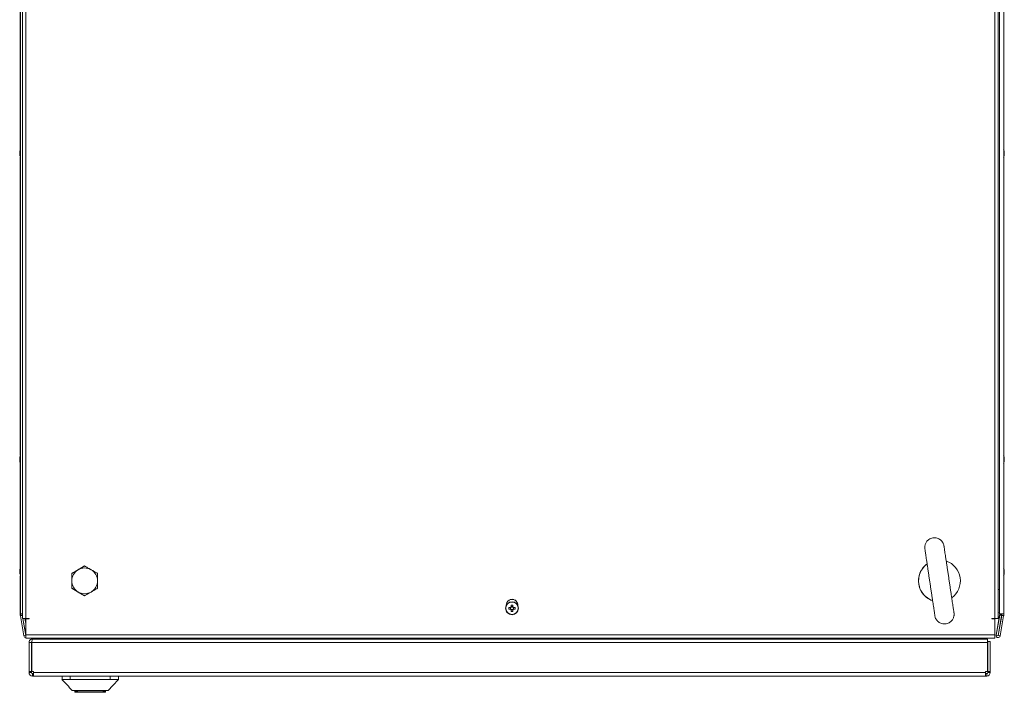
# Model space of a CAD drawing. Units: millimetres. Extents: x -3786 to 4614, y -3385 to 2555.
# Drawn here: x -3059 to -2447, y 540 to 957 of the extents above; entities that cross this region are included whole.
import ezdxf

# ---------------------------------------------------------------- set-up
doc = ezdxf.new("R2010")
doc.units = ezdxf.units.MM
doc.header["$LTSCALE"] = 5

msp = doc.modelspace()

# ---------------------------------------------------------------- linework, layer by layer
at = {"color": 7, "linetype": 'Continuous', "lineweight": 18}
for p, q in [((-3056.74, 1165.15), (-3056.74, 585.35)), ((-3054.69, 1165.15), (-3054.69, 585.35)), ((-2452.69, 585.35), (-2452.69, 1165.15)), ((-2450.64, 585.35), (-2450.64, 1165.15)), ((-3058.1, 588.35), (-3058.1, 1160.15)), ((-2449.78, 1160.15), (-2449.78, 588.35)), ((-2449.78, 588.35), (-2449.78, 1160.15)), ((-2447.28, 1160.15), (-2447.28, 588.35)), ((-3058.11, 1061.83), (-3058.11, 876.67)), ((-3058.5, 875.25), (-3058.5, 875.05)), ((-3058.5, 874.4), (-3058.5, 874.86)), ((-3058.49, 875.05), (-3058.49, 875.25)), ((-3058.49, 874.86), (-3058.49, 874.4)), ((-2446.89, 875.05), (-2446.89, 875.25)), ((-2446.89, 874.86), (-2446.89, 874.4)), ((-3058.5, 874.1), (-3058.5, 873.64)), ((-3058.5, 873.25), (-3058.5, 873.45)), ((-3058.49, 873.64), (-3058.49, 874.1)), ((-3058.49, 873.45), (-3058.49, 873.25)), ((-3058.11, 871.83), (-3058.11, 686.67)), ((-2446.89, 873.64), (-2446.89, 874.1)), ((-2446.89, 873.45), (-2446.89, 873.25)), ((-3058.5, 685.25), (-3058.5, 685.05)), ((-3058.49, 685.05), (-3058.49, 685.25)), ((-2446.89, 685.05), (-2446.89, 685.25)), ((-3058.5, 684.4), (-3058.5, 684.86)), ((-3058.5, 684.1), (-3058.5, 683.64)), ((-3058.5, 683.25), (-3058.5, 683.45)), ((-3058.49, 684.86), (-3058.49, 684.4)), ((-3058.49, 683.64), (-3058.49, 684.1)), ((-3058.49, 683.45), (-3058.49, 683.25)), ((-3058.11, 681.83), (-3058.11, 616.67)), ((-2446.89, 684.86), (-2446.89, 684.4)), ((-2446.89, 683.64), (-2446.89, 684.1)), ((-2446.89, 683.45), (-2446.89, 683.25)), ((-3022.19, 615.69), (-3018.19, 617.99)), ((-3018.19, 617.99), (-3018.19, 617.99)), ((-3058.5, 615.25), (-3058.5, 615.05)), ((-3058.5, 615.25), (-3058.5, 615.05)), ((-3058.5, 615.05), (-3058.5, 615.25)), ((-3058.5, 614.4), (-3058.5, 614.86)), ((-3058.5, 614.4), (-3058.5, 614.86)), ((-3058.5, 614.4), (-3058.5, 614.86)), ((-3058.5, 614.1), (-3058.5, 613.64)), ((-3058.5, 614.1), (-3058.5, 613.64)), ((-3058.5, 614.1), (-3058.5, 613.64)), ((-3058.5, 613.25), (-3058.5, 613.45)), ((-3058.5, 613.25), (-3058.5, 613.45)), ((-3058.5, 613.25), (-3058.5, 613.45)), ((-3058.49, 615.25), (-3058.49, 615.05)), ((-3058.49, 615.25), (-3058.49, 615.05)), ((-3058.49, 615.25), (-3058.49, 615.05)), ((-3058.49, 614.4), (-3058.49, 614.86)), ((-3058.49, 614.4), (-3058.49, 614.86)), ((-3058.49, 614.4), (-3058.49, 614.86)), ((-3058.49, 614.1), (-3058.49, 613.64)), ((-3058.49, 614.1), (-3058.49, 613.64)), ((-3058.49, 614.1), (-3058.49, 613.64)), ((-3058.49, 613.25), (-3058.49, 613.45)), ((-3058.49, 613.25), (-3058.49, 613.45)), ((-3058.49, 613.45), (-3058.49, 613.25)), ((-3058.11, 611.83), (-3058.11, 588.35)), ((-3026.19, 613.38), (-3022.19, 615.69)), ((-3026.19, 608.76), (-3026.19, 613.38)), ((-3026.19, 613.38), (-3026.19, 613.38)), ((-2446.89, 614.86), (-2446.91, 614.99)), ((-2446.89, 615.25), (-2446.89, 615.05)), ((-2446.89, 614.4), (-2446.89, 614.86)), ((-2446.89, 614.1), (-2446.89, 613.64)), ((-2446.89, 613.25), (-2446.89, 613.45)), ((-3026.19, 604.14), (-3026.19, 608.76)), ((-3022.19, 601.83), (-3026.19, 604.14)), ((-3026.19, 604.14), (-3026.19, 604.14)), ((-3018.19, 599.52), (-3022.19, 601.83)), ((-3018.19, 599.52), (-3018.19, 599.52)), ((-2753.2, 593.74), (-2753.2, 592.62)), ((-2752.69, 595.76), (-2752.69, 595.76)), ((-2752.17, 593.74), (-2752.17, 592.74)), ((-3058.11, 588.25), (-3058.11, 588.35)), ((-3058.11, 588.35), (-3058.11, 588.35)), ((-3058.11, 588.25), (-3058.11, 587.33)), ((-3058.11, 588.25), (-3058.11, 588.25)), ((-3058.1, 587.33), (-3058.11, 587.33)), ((-3056.74, 588.35), (-3058.1, 588.35)), ((-3058.1, 588.35), (-3058.1, 588.35)), ((-3058.1, 588.25), (-3058.1, 588.35)), ((-3058.1, 587.33), (-3058.1, 588.25)), ((-3056.9, 588.25), (-3058.1, 588.25)), ((-3058.1, 587.33), (-3056.9, 587.33)), ((-3058.07, 587.02), (-3056.91, 587.22)), ((-3056.91, 587.22), (-3056.89, 587.23)), ((-3056.9, 588.35), (-3056.9, 588.25)), ((-3056.9, 587.39), (-3056.9, 588.25)), ((-3056.9, 587.33), (-3056.9, 587.39)), ((-3056.74, 586.37), (-3056.89, 587.23)), ((-3056.83, 588.35), (-3056.83, 587.56)), ((-3056.83, 587.56), (-3056.82, 587.56)), ((-3056.82, 587.56), (-3056.82, 588.35)), ((-3056.81, 587.24), (-3056.74, 586.86)), ((-3056.81, 587.24), (-3056.79, 587.24)), ((-3056.74, 586.94), (-3056.79, 587.24)), ((-2753.67, 592.27), (-2753.67, 591.24)), ((-2752.17, 592.74), (-2753.2, 592.74)), ((-2753.2, 590.77), (-2752.17, 590.77)), ((-2752.69, 587.76), (-2752.69, 587.76)), ((-2752.17, 592.74), (-2752.17, 592.43)), ((-2752.17, 591.08), (-2752.17, 590.77)), ((-2752.17, 589.77), (-2752.17, 590.77)), ((-2750.7, 592.27), (-2751.82, 592.27)), ((-2751.82, 591.24), (-2750.7, 591.24)), ((-2751.7, 591.24), (-2751.7, 592.27)), ((-2451.98, 574.97), (-2449.78, 587.45)), ((-2449.77, 587.45), (-2451.97, 574.97)), ((-2448.59, 587.24), (-2450.79, 574.76)), ((-2450.7, 574.75), (-2448.5, 587.23)), ((-2448.49, 587.23), (-2450.69, 574.75)), ((-2449.79, 589.07), (-2449.79, 588.35)), ((-2449.79, 588.35), (-2449.79, 589.07)), ((-2449.78, 588.35), (-2449.79, 588.35)), ((-2449.79, 588.35), (-2449.79, 588.35)), ((-2447.28, 588.35), (-2449.78, 588.35)), ((-2449.78, 588.35), (-2449.78, 588.35)), ((-2449.78, 587.45), (-2449.77, 587.45)), ((-2449.77, 587.56), (-2449.77, 588.35)), ((-2449.77, 587.56), (-2449.76, 587.56)), ((-2449.77, 587.45), (-2448.59, 587.24)), ((-2449.76, 588.35), (-2449.76, 587.56)), ((-2449.76, 587.56), (-2448.56, 587.56)), ((-2448.56, 588.35), (-2448.56, 587.56)), ((-2448.49, 587.23), (-2448.5, 587.23)), ((-2448.49, 588.25), (-2448.49, 588.35)), ((-2448.49, 587.39), (-2448.49, 588.25)), ((-2448.48, 587.39), (-2448.49, 587.39)), ((-2448.49, 587.33), (-2448.49, 587.39)), ((-2448.48, 587.33), (-2448.49, 587.33)), ((-2448.47, 587.22), (-2448.49, 587.23)), ((-2448.48, 588.25), (-2448.48, 588.35)), ((-2448.48, 588.25), (-2448.48, 587.39)), ((-2447.28, 588.25), (-2448.48, 588.25)), ((-2448.48, 587.39), (-2448.48, 587.33)), ((-2447.28, 587.33), (-2448.48, 587.33)), ((-2447.31, 587.02), (-2448.47, 587.22)), ((-2447.28, 588.35), (-2447.28, 588.25)), ((-2447.28, 588.25), (-2447.28, 587.33)), ((-3058.09, 587.02), (-3055.89, 574.54)), ((-3058.07, 587.02), (-3058.09, 587.02)), ((-3055.87, 574.54), (-3058.07, 587.02)), ((-3054.69, 585.35), (-3056.74, 585.35)), ((-3054.69, 574.75), (-3056.56, 585.35)), ((-3056.47, 585.35), (-3054.69, 575.23)), ((-3054.69, 575.32), (-3056.46, 585.35)), ((-3054.69, 582.23), (-3055.24, 585.35)), ((-3052.69, 585.35), (-3054.69, 585.35)), ((-3054.69, 585.25), (-3054.69, 575.3)), ((-3052.69, 585.25), (-3054.69, 585.25)), ((-3052.7, 585.25), (-3052.7, 585.35)), ((-3052.69, 585.25), (-3052.69, 585.35)), ((-2454.69, 585.35), (-2452.69, 585.35)), ((-2454.69, 585.25), (-2454.69, 585.35)), ((-2454.69, 585.25), (-2452.69, 585.25)), ((-2450.64, 585.35), (-2452.69, 585.35)), ((-2452.69, 585.25), (-2452.69, 585.35)), ((-2452.69, 575.3), (-2452.69, 585.25)), ((-2447.31, 587.02), (-2449.51, 574.54)), ((-3054.69, 575.3), (-2452.69, 575.3)), ((-3054.69, 575.3), (-3054.69, 575.25)), ((-2452.69, 575.3), (-2452.69, 573.25)), ((-2451.97, 574.97), (-2451.98, 574.97)), ((-2450.79, 574.76), (-2451.97, 574.97)), ((-3055.89, 574.54), (-3055.87, 574.54)), ((-3054.69, 574.75), (-3055.87, 574.54)), ((-3054.69, 574.75), (-3054.69, 574.74)), ((-3054.69, 573.25), (-2452.69, 573.25)), ((-3052.7, 552.5), (-3052.7, 570.55)), ((-3052.69, 570.55), (-3052.7, 570.55)), ((-3051.19, 570.55), (-3052.69, 570.55)), ((-3052.69, 552.5), (-3052.69, 570.55)), ((-3051.19, 570.55), (-3051.19, 552.5)), ((-3050.96, 571.01), (-3051.03, 570.55)), ((-3051.03, 570.55), (-3051.03, 570.55)), ((-3051.03, 570.55), (-3051.03, 552.5)), ((-3051.03, 552.5), (-3051.03, 570.55)), ((-2457.37, 570.55), (-3051.01, 570.55)), ((-3051.01, 552.5), (-3051.01, 570.55)), ((-3051.01, 570.55), (-3051.01, 570.55)), ((-3051.01, 552.5), (-3051.01, 570.55)), ((-3050.7, 572.65), (-3050.7, 573.25)), ((-3050.69, 572.65), (-3050.59, 572.65)), ((-3050.59, 572.65), (-3050.59, 572.56)), ((-3050.59, 572.65), (-3050.59, 572.65)), ((-3050.52, 572.65), (-3050.59, 572.65)), ((-2457.37, 572.65), (-3050.52, 572.65)), ((-2482.19, 572.65), (-2482.19, 573.25)), ((-2458.39, 572.65), (-2458.39, 573.25)), ((-2457.37, 572.65), (-2457.37, 570.55)), ((-2457.37, 552.5), (-2457.37, 570.55)), ((-2457.2, 571.15), (-2457.2, 557.04)), ((-2457.2, 571.15), (-2457.2, 571.15)), ((-2457.2, 571.15), (-2457.2, 564.15)), ((-2457.2, 564.15), (-2457.2, 571.15)), ((-2457.2, 571.15), (-2457.2, 571.15)), ((-2457.2, 571.15), (-2457.2, 564.15)), ((-2457.2, 564.15), (-2457.2, 571.15)), ((-2457.2, 571.15), (-2457.19, 571.15)), ((-2457.2, 571.15), (-2457.2, 571.15)), ((-2457.2, 571.15), (-2457.2, 571.15)), ((-2457.19, 571.15), (-2457.19, 564.15)), ((-2457.19, 564.15), (-2457.19, 571.15)), ((-2457.19, 571.15), (-2457.19, 571.15)), ((-2457.19, 571.15), (-2457.19, 564.15)), ((-2457.19, 564.15), (-2457.19, 571.15)), ((-2457.19, 552.5), (-2457.19, 571.15)), ((-2457.19, 571.15), (-2457.19, 571.15)), ((-2457.19, 571.15), (-2455.69, 571.15)), ((-2457.19, 571.15), (-2457.19, 571.15)), ((-2457.19, 571.15), (-2457.19, 571.15)), ((-2455.69, 552.5), (-2455.69, 571.15)), ((-2450.75, 573.51), (-2450.74, 573.51)), ((-2450.69, 574.75), (-2450.7, 574.75)), ((-2450.69, 574.75), (-2449.51, 574.54)), ((-2457.2, 564.15), (-2457.2, 564.15)), ((-2457.2, 564.15), (-2457.2, 560.15)), ((-2457.2, 560.15), (-2457.2, 564.15)), ((-2457.2, 564.15), (-2457.2, 564.15)), ((-2457.2, 564.15), (-2457.2, 560.15)), ((-2457.2, 564.15), (-2457.2, 564.15)), ((-2457.2, 564.15), (-2457.2, 564.15)), ((-2457.2, 564.15), (-2457.2, 560.15)), ((-2457.2, 560.15), (-2457.2, 564.15)), ((-2457.2, 564.15), (-2457.2, 564.15)), ((-2457.2, 564.15), (-2457.2, 560.15)), ((-2457.2, 564.15), (-2457.2, 564.15)), ((-2457.2, 564.15), (-2457.2, 564.15)), ((-2457.2, 564.15), (-2457.2, 564.15)), ((-2457.19, 564.15), (-2457.19, 564.15)), ((-2457.19, 564.15), (-2457.19, 560.15)), ((-2457.19, 560.15), (-2457.19, 564.15)), ((-2457.19, 564.15), (-2457.19, 564.15)), ((-2457.19, 564.15), (-2457.19, 560.15)), ((-2457.19, 560.15), (-2457.19, 564.15)), ((-2457.19, 564.15), (-2457.19, 564.15)), ((-2457.19, 564.15), (-2457.19, 564.15)), ((-2457.19, 564.15), (-2457.19, 560.15)), ((-2457.19, 560.15), (-2457.19, 564.15)), ((-2457.19, 564.15), (-2457.19, 564.15)), ((-2457.19, 564.15), (-2457.19, 560.15)), ((-2457.19, 560.15), (-2457.19, 564.15)), ((-2457.19, 564.15), (-2457.19, 564.15)), ((-2457.19, 564.15), (-2457.19, 564.15)), ((-2457.19, 564.15), (-2457.19, 564.15)), ((-2457.19, 564.15), (-2457.19, 564.15)), ((-2457.19, 564.15), (-2457.19, 564.15)), ((-2457.2, 560.15), (-2457.2, 560.15)), ((-2457.2, 560.15), (-2457.2, 560.15)), ((-2457.19, 560.15), (-2457.19, 560.15)), ((-2457.19, 560.15), (-2457.19, 560.15)), ((-2457.19, 560.15), (-2457.19, 560.15)), ((-2457.19, 560.15), (-2457.19, 560.15)), ((-3052.7, 551.75), (-3052.7, 552.5)), ((-3052.7, 551.75), (-3052.69, 551.75)), ((-3052.69, 552.5), (-3052.69, 551.75)), ((-3051.19, 552.5), (-3052.69, 552.5)), ((-3051.19, 551.75), (-3052.69, 551.75)), ((-3051.19, 552.5), (-3051.19, 551.75)), ((-3051.03, 552.5), (-3051.03, 552.5)), ((-3051.01, 552.5), (-3051.03, 552.5)), ((-3051.01, 552.5), (-3049.84, 552.5)), ((-3051.01, 552.5), (-3051.01, 552.5)), ((-3050.59, 551.15), (-3050.59, 549.65)), ((-3050.59, 551.15), (-3049.84, 551.15)), ((-3049.85, 552.5), (-3049.85, 551.75)), ((-3049.85, 552.5), (-3049.85, 551.75)), ((-3049.85, 551.15), (-3049.85, 551.75)), ((-3049.85, 551.75), (-3049.85, 551.75)), ((-3049.85, 551.15), (-3049.85, 551.75)), ((-3049.84, 551.75), (-3049.84, 552.5)), ((-3049.84, 551.75), (-3049.84, 552.5)), ((-3049.84, 552.5), (-3049.84, 552.5)), ((-3049.84, 551.75), (-2458.54, 551.75)), ((-3049.84, 551.75), (-3049.84, 551.15)), ((-3049.84, 551.75), (-3049.84, 551.75)), ((-3049.84, 551.15), (-3049.84, 549.65)), ((-2458.54, 552.5), (-2457.37, 552.5)), ((-2458.54, 552.5), (-2458.54, 551.75)), ((-2458.54, 549.65), (-2458.54, 551.75)), ((-2458.54, 551.15), (-2457.79, 551.15)), ((-2457.79, 551.15), (-2457.79, 549.65)), ((-2457.2, 556.26), (-2457.2, 552.5)), ((-2457.2, 552.5), (-2457.2, 551.75)), ((-2457.19, 551.75), (-2457.2, 551.75)), ((-2457.19, 551.75), (-2457.19, 552.5)), ((-2457.19, 552.5), (-2455.69, 552.5)), ((-2457.19, 551.75), (-2455.69, 551.75)), ((-2455.69, 551.75), (-2455.69, 552.5)), ((-3050.6, 549.65), (-3050.59, 549.65)), ((-3050.59, 549.65), (-3049.84, 549.65)), ((-3049.84, 549.65), (-2458.54, 549.65)), ((-3032.2, 547.55), (-3032.2, 549.65)), ((-3032.2, 549.65), (-3032.2, 547.55)), ((-3032.2, 547.55), (-3032.2, 547.55)), ((-3027.2, 549.65), (-3027.2, 547.55)), ((-3002.2, 547.55), (-3027.2, 547.55)), ((-3002.2, 547.55), (-3002.2, 549.65)), ((-2997.2, 549.65), (-2997.2, 547.55)), ((-2458.54, 549.65), (-2457.79, 549.65)), ((-3024.25, 540.05), (-3024.25, 540.65)), ((-3024.25, 540.05), (-3024.25, 540.65)), ((-3024.25, 540.05), (-3023, 540.05)), ((-3024.25, 540.05), (-3024.25, 540.05)), ((-3023, 539.55), (-3023.75, 539.55)), ((-3023.75, 539.55), (-3023.75, 539.55)), ((-3023, 540.56), (-3022.43, 539.74)), ((-3023, 540.05), (-3023, 539.55)), ((-3022.03, 539.55), (-3023, 539.55)), ((-3007.36, 539.55), (-3022.03, 539.55)), ((-3006.4, 539.55), (-3007.36, 539.55)), ((-3006.96, 539.74), (-3006.39, 540.56)), ((-3006.4, 539.55), (-3006.4, 540.05)), ((-3006.4, 540.05), (-3005.15, 540.05)), ((-3005.65, 539.55), (-3006.4, 539.55)), ((-3005.15, 540.05), (-3005.15, 540.65))]:
    msp.add_line(p, q, dxfattribs=at)
at = {"color": 8, "linetype": 'Continuous', "lineweight": 18}
for p, q in [((-3058.11, 865.45), (-3058.11, 865.48)), ((-3058.1, 865.45), (-3058.1, 865.48)), ((-3058.11, 693.05), (-3058.11, 693.02)), ((-3058.1, 693.05), (-3058.1, 693.02)), ((-3058.11, 605.45), (-3058.11, 605.48)), ((-3058.11, 605.45), (-3058.11, 605.48)), ((-3058.11, 605.45), (-3058.11, 605.48)), ((-3058.1, 605.45), (-3058.1, 605.48)), ((-3058.1, 605.45), (-3058.1, 605.48)), ((-3058.1, 605.45), (-3058.1, 605.48)), ((-2449.78, 603.48), (-2450.64, 603.48)), ((-2753.87, 597.15), (-2751.51, 597.15)), ((-3056.74, 587.56), (-3056.82, 587.56)), ((-3056.74, 587.25), (-3056.79, 587.24)), ((-3052.69, 585.35), (-3052.69, 585.25)), ((-3051.03, 570.55), (-3051.01, 570.55)), ((-3050.69, 572.65), (-3050.69, 573.25)), ((-3037.69, 572.65), (-3037.69, 573.25)), ((-2495.19, 572.65), (-2495.19, 573.25)), ((-2474.39, 573.25), (-2474.39, 572.65)), ((-3049.84, 551.75), (-3049.85, 551.75)), ((-3023, 540.05), (-3023, 540.56)), ((-3023, 540.05), (-3022.65, 540.05)), ((-3022.43, 539.74), (-3006.96, 539.74)), ((-3006.74, 540.05), (-3006.4, 540.05)), ((-3006.4, 540.05), (-3006.4, 540.56))]:
    msp.add_line(p, q, dxfattribs=at)
at = {"color": 7, "linetype": 'Continuous', "lineweight": 18, "flags": 128}
for points in [[(-3058.11, 883.05), (-3058.11, 883.04), (-3058.11, 882.77), (-3058.11, 882.15), (-3058.11, 881.21), (-3058.11, 879.98), (-3058.11, 878.52), (-3058.11, 876.88), (-3058.11, 876.64)], [(-3058.11, 876.67), (-3058.11, 877.72), (-3058.11, 879.28), (-3058.11, 880.63), (-3058.11, 881.72), (-3058.11, 882.5), (-3058.11, 882.51)], [(-3058.1, 883.05), (-3058.1, 883.04), (-3058.1, 882.77), (-3058.1, 882.15), (-3058.1, 881.21), (-3058.1, 879.98), (-3058.1, 878.52), (-3058.1, 876.88), (-3058.1, 876.67)], [(-3058.1, 874.25), (-3058.1, 876.02), (-3058.1, 877.72), (-3058.1, 879.28), (-3058.1, 880.63), (-3058.1, 881.72), (-3058.1, 882.5), (-3058.1, 882.52)], [(-3058.46, 875.05), (-3058.47, 875), (-3058.49, 874.86)], [(-3058.25, 876.28), (-3058.26, 876.24), (-3058.26, 876.22)], [(-3058.5, 873.64), (-3058.48, 873.51), (-3058.47, 873.45)], [(-3058.11, 871.86), (-3058.11, 871.62), (-3058.11, 869.98), (-3058.11, 868.52), (-3058.11, 867.29), (-3058.11, 866.35), (-3058.11, 865.73), (-3058.11, 865.46), (-3058.11, 865.45)], [(-3058.11, 865.48), (-3058.11, 865.55), (-3058.11, 866), (-3058.11, 866.78), (-3058.11, 867.87), (-3058.11, 869.22), (-3058.11, 870.78), (-3058.11, 871.83)], [(-3058.1, 865.48), (-3058.1, 865.55), (-3058.1, 866), (-3058.1, 866.78), (-3058.1, 867.87), (-3058.1, 869.22), (-3058.1, 870.78), (-3058.1, 872.48), (-3058.1, 874.25)], [(-3058.1, 871.83), (-3058.1, 871.62), (-3058.1, 869.98), (-3058.1, 868.52), (-3058.1, 867.29), (-3058.1, 866.35), (-3058.1, 865.73), (-3058.1, 865.46), (-3058.1, 865.45)], [(-2446.92, 873.45), (-2446.91, 873.51), (-2446.89, 873.64)], [(-3058.11, 686.64), (-3058.11, 686.88), (-3058.11, 688.52), (-3058.11, 689.98), (-3058.11, 691.21), (-3058.11, 692.15), (-3058.11, 692.77), (-3058.11, 693.04), (-3058.11, 693.05)], [(-3058.11, 693.02), (-3058.11, 692.95), (-3058.11, 692.5), (-3058.11, 691.72), (-3058.11, 690.63), (-3058.11, 689.28), (-3058.11, 687.72), (-3058.11, 686.67)], [(-3058.1, 686.67), (-3058.1, 686.88), (-3058.1, 688.52), (-3058.1, 689.98), (-3058.1, 691.21), (-3058.1, 692.15), (-3058.1, 692.77), (-3058.1, 693.04), (-3058.1, 693.05)], [(-3058.1, 693.02), (-3058.1, 692.95), (-3058.1, 692.5), (-3058.1, 691.72), (-3058.1, 690.63), (-3058.1, 689.28), (-3058.1, 687.72), (-3058.1, 686.02), (-3058.1, 684.25)], [(-3058.46, 685.05), (-3058.47, 685), (-3058.49, 684.86)], [(-3058.25, 686.28), (-3058.26, 686.24), (-3058.26, 686.22)], [(-3058.5, 683.64), (-3058.48, 683.51), (-3058.47, 683.45)], [(-3058.11, 675.45), (-3058.11, 675.46), (-3058.11, 675.73), (-3058.11, 676.35), (-3058.11, 677.29), (-3058.11, 678.52), (-3058.11, 679.98), (-3058.11, 681.62), (-3058.11, 681.86)], [(-3058.1, 675.45), (-3058.1, 675.46), (-3058.1, 675.73), (-3058.1, 676.35), (-3058.1, 677.29), (-3058.1, 678.52), (-3058.1, 679.98), (-3058.1, 681.62), (-3058.1, 681.83)], [(-2446.92, 683.45), (-2446.91, 683.51), (-2446.89, 683.64)], [(-3058.11, 623.05), (-3058.11, 623.04), (-3058.11, 622.77), (-3058.11, 622.15), (-3058.11, 621.21), (-3058.11, 619.98), (-3058.11, 618.52), (-3058.11, 616.88), (-3058.11, 616.65)], [(-3058.11, 623.05), (-3058.11, 623.04), (-3058.11, 622.77), (-3058.11, 622.15), (-3058.11, 621.21), (-3058.11, 619.98), (-3058.11, 618.52), (-3058.11, 616.88), (-3058.11, 616.66)], [(-3058.11, 623.05), (-3058.11, 623.04), (-3058.11, 622.77), (-3058.11, 622.15), (-3058.11, 621.21), (-3058.11, 619.98), (-3058.11, 618.52), (-3058.11, 616.88), (-3058.11, 616.67)], [(-3058.11, 616.66), (-3058.11, 617.72), (-3058.11, 619.28), (-3058.11, 620.63), (-3058.11, 621.72), (-3058.11, 622.5), (-3058.11, 622.52)], [(-3058.11, 616.67), (-3058.11, 617.72), (-3058.11, 619.28), (-3058.11, 620.63), (-3058.11, 621.72), (-3058.11, 622.5), (-3058.11, 622.52)], [(-3058.11, 616.65), (-3058.11, 617.72), (-3058.11, 619.28), (-3058.11, 620.63), (-3058.11, 621.72), (-3058.11, 622.5), (-3058.11, 622.51)], [(-3058.1, 623.05), (-3058.1, 623.04), (-3058.1, 622.77), (-3058.1, 622.15), (-3058.1, 621.21), (-3058.1, 619.98), (-3058.1, 618.52), (-3058.1, 616.88), (-3058.1, 616.67)], [(-3058.1, 623.05), (-3058.1, 623.04), (-3058.1, 622.77), (-3058.1, 622.15), (-3058.1, 621.21), (-3058.1, 619.98), (-3058.1, 618.52), (-3058.1, 616.88), (-3058.1, 616.67)], [(-3058.1, 623.05), (-3058.1, 623.04), (-3058.1, 622.77), (-3058.1, 622.15), (-3058.1, 621.21), (-3058.1, 619.98), (-3058.1, 618.52), (-3058.1, 616.88), (-3058.1, 616.67)], [(-3058.1, 616.67), (-3058.1, 617.72), (-3058.1, 619.28), (-3058.1, 620.63), (-3058.1, 621.72), (-3058.1, 622.5), (-3058.1, 622.52)], [(-3058.1, 614.25), (-3058.1, 616.02), (-3058.1, 617.72), (-3058.1, 619.28), (-3058.1, 620.63), (-3058.1, 621.72), (-3058.1, 622.5), (-3058.1, 622.52)], [(-3058.1, 616.68), (-3058.1, 617.72), (-3058.1, 619.28), (-3058.1, 620.63), (-3058.1, 621.72), (-3058.1, 622.5), (-3058.1, 622.52)], [(-3058.5, 614.86), (-3058.48, 615), (-3058.47, 615.05)], [(-3058.5, 614.86), (-3058.48, 615), (-3058.47, 615.05)], [(-3058.5, 614.86), (-3058.48, 615), (-3058.47, 615.05)], [(-3058.5, 613.64), (-3058.48, 613.51), (-3058.47, 613.45)], [(-3058.5, 613.64), (-3058.48, 613.51), (-3058.47, 613.45)], [(-3058.5, 613.64), (-3058.48, 613.51), (-3058.47, 613.45)], [(-3058.49, 613.64), (-3058.47, 613.51), (-3058.46, 613.45)], [(-3058.49, 613.64), (-3058.47, 613.51), (-3058.46, 613.45)], [(-3058.49, 613.64), (-3058.47, 613.51), (-3058.46, 613.45)], [(-3058.11, 611.85), (-3058.11, 611.62), (-3058.11, 609.98), (-3058.11, 608.52), (-3058.11, 607.29), (-3058.11, 606.35), (-3058.11, 605.73), (-3058.11, 605.46), (-3058.11, 605.45)], [(-3058.11, 605.48), (-3058.11, 605.55), (-3058.11, 606), (-3058.11, 606.78), (-3058.11, 607.87), (-3058.11, 609.22), (-3058.11, 610.78), (-3058.11, 611.85)], [(-3058.11, 611.84), (-3058.11, 611.62), (-3058.11, 609.98), (-3058.11, 608.52), (-3058.11, 607.29), (-3058.11, 606.35), (-3058.11, 605.73), (-3058.11, 605.46), (-3058.11, 605.45)], [(-3058.11, 605.48), (-3058.11, 605.55), (-3058.11, 606), (-3058.11, 606.78), (-3058.11, 607.87), (-3058.11, 609.22), (-3058.11, 610.78), (-3058.11, 611.84)], [(-3058.11, 611.83), (-3058.11, 611.62), (-3058.11, 609.98), (-3058.11, 608.52), (-3058.11, 607.29), (-3058.11, 606.35), (-3058.11, 605.73), (-3058.11, 605.46), (-3058.11, 605.45)], [(-3058.11, 605.48), (-3058.11, 605.55), (-3058.11, 606), (-3058.11, 606.78), (-3058.11, 607.87), (-3058.11, 609.22), (-3058.11, 610.78), (-3058.11, 611.83)], [(-3058.1, 605.48), (-3058.1, 605.55), (-3058.1, 606), (-3058.1, 606.78), (-3058.1, 607.87), (-3058.1, 609.22), (-3058.1, 610.78), (-3058.1, 612.48), (-3058.1, 614.25)], [(-3058.1, 611.83), (-3058.1, 611.62), (-3058.1, 609.98), (-3058.1, 608.52), (-3058.1, 607.29), (-3058.1, 606.35), (-3058.1, 605.73), (-3058.1, 605.46), (-3058.1, 605.45)], [(-3058.1, 605.48), (-3058.1, 605.55), (-3058.1, 606), (-3058.1, 606.78), (-3058.1, 607.87), (-3058.1, 609.22), (-3058.1, 610.78), (-3058.1, 611.83)], [(-3058.1, 611.83), (-3058.1, 611.62), (-3058.1, 609.98), (-3058.1, 608.52), (-3058.1, 607.29), (-3058.1, 606.35), (-3058.1, 605.73), (-3058.1, 605.46), (-3058.1, 605.45)], [(-3058.1, 611.83), (-3058.1, 611.62), (-3058.1, 609.98), (-3058.1, 608.52), (-3058.1, 607.29), (-3058.1, 606.35), (-3058.1, 605.73), (-3058.1, 605.46), (-3058.1, 605.45)], [(-3058.1, 605.48), (-3058.1, 605.55), (-3058.1, 606), (-3058.1, 606.78), (-3058.1, 607.87), (-3058.1, 609.22), (-3058.1, 610.78), (-3058.1, 611.83)], [(-2752.17, 592.62), (-2752.17, 592.77), (-2752.17, 592.91), (-2752.17, 593.05), (-2752.17, 593.19), (-2752.17, 593.33), (-2752.17, 593.47), (-2752.17, 593.6), (-2752.17, 593.74)], [(-2753.56, 592.27), (-2753.7, 592.27), (-2753.84, 592.27), (-2753.98, 592.27), (-2754.12, 592.27), (-2754.26, 592.27), (-2754.4, 592.27), (-2754.54, 592.27), (-2754.67, 592.27)], [(-2754.67, 591.24), (-2754.54, 591.24), (-2754.4, 591.24), (-2754.26, 591.24), (-2754.12, 591.24), (-2753.98, 591.24), (-2753.84, 591.24), (-2753.7, 591.24), (-2753.56, 591.24)], [(-2753.2, 590.89), (-2753.2, 590.75), (-2753.2, 590.61), (-2753.2, 590.47), (-2753.2, 590.33), (-2753.2, 590.19), (-2753.2, 590.05), (-2753.2, 589.91), (-2753.2, 589.77)], [(-2752.17, 589.77), (-2752.17, 589.91), (-2752.17, 590.05), (-2752.17, 590.19), (-2752.17, 590.33), (-2752.17, 590.47), (-2752.17, 590.61), (-2752.17, 590.75), (-2752.17, 590.89)], [(-2449.79, 589.07), (-2449.88, 589.09), (-2450.64, 589.39)], [(-3054.69, 575.3), (-3054.69, 574.52), (-3054.69, 573.85), (-3054.69, 573.41), (-3054.69, 573.25), (-3054.69, 573.41), (-3054.69, 573.85), (-3054.69, 574.52), (-3054.69, 575.3)], [(-2477.23, 572.65), (-2477.15, 572.78), (-2476.77, 573.25)], [(-2477.23, 572.65), (-2477.15, 572.78), (-2476.77, 573.25)], [(-2477.23, 572.65), (-2477.14, 572.78), (-2476.76, 573.25)], [(-2477.23, 572.65), (-2477.14, 572.78), (-2476.76, 573.25)], [(-2477.22, 572.65), (-2477.14, 572.78), (-2476.76, 573.25)], [(-2477.22, 572.65), (-2477.14, 572.78), (-2476.76, 573.25)], [(-2477.22, 572.65), (-2477.13, 572.78), (-2476.76, 573.25)], [(-2477.22, 572.65), (-2477.13, 572.78), (-2476.76, 573.25)], [(-3049.84, 551.75), (-3049.84, 551.34), (-3049.84, 550.95), (-3049.84, 550.58), (-3049.84, 550.27), (-3049.84, 550), (-3049.84, 549.81), (-3049.84, 549.69), (-3049.84, 549.65)], [(-3003.52, 540.65), (-3000.74, 543.69), (-2997.2, 547.55)]]:
    msp.add_lwpolyline(points, dxfattribs=at)
at = {"color": 8, "linetype": 'Continuous', "lineweight": 18, "flags": 128}
for points in [[(-3058.11, 882.51), (-3058.11, 882.95), (-3058.11, 883.05)], [(-3058.1, 882.52), (-3058.1, 882.95), (-3058.1, 883.05)], [(-3058.11, 681.83), (-3058.11, 680.78), (-3058.11, 679.22), (-3058.11, 677.87), (-3058.11, 676.78), (-3058.11, 676), (-3058.11, 675.55), (-3058.11, 675.45)], [(-3058.1, 684.25), (-3058.1, 682.48), (-3058.1, 680.78), (-3058.1, 679.22), (-3058.1, 677.87), (-3058.1, 676.78), (-3058.1, 676), (-3058.1, 675.55), (-3058.1, 675.45)], [(-3058.11, 622.51), (-3058.11, 622.95), (-3058.11, 623.05)], [(-3058.11, 622.52), (-3058.11, 622.95), (-3058.11, 623.05)], [(-3058.11, 622.52), (-3058.11, 622.95), (-3058.11, 623.05)], [(-3058.1, 622.52), (-3058.1, 622.95), (-3058.1, 623.05)], [(-3058.1, 622.52), (-3058.1, 622.95), (-3058.1, 623.05)], [(-3058.1, 622.52), (-3058.1, 622.95), (-3058.1, 623.05)], [(-2449.78, 589.07), (-2449.87, 589.09), (-2450.64, 589.4)]]:
    msp.add_lwpolyline(points, dxfattribs=at)
at = {"color": 7, "linetype": 'Continuous', "lineweight": 18}
for radius in [4, 3.85]:
    msp.add_circle((-2752.69, 591.76), radius, dxfattribs=at)
for centre, radius, start, end in [((-3052.91, 874.43), 5.65, 160.86315, 171.69543), ((-3052.96, 874.44), 5.58, 167.70871, 171.72455), ((-3057.23, 874.57), 1.35, 138.27456, 159.12782), ((-3052.08, 874.25), 6.5, 158.12851, 167.72569), ((-3052.07, 874.25), 6.5, 158.47418, 167.72358), ((-3052.07, 874.99), 6.19, 175.56862, 184.43138), ((-2453.31, 874.25), 6.5, 12.27642, 22.21867), ((-2452.48, 874.43), 5.65, 8.30457, 19.13685), ((-2448.13, 876.09), 1, 348.98239, 11.01761), ((-2452.48, 874.05), 5.65, 8.30187, 19.13975), ((-3057.43, 874.8), 1.14, 200.06646, 208.55803), ((-3057.43, 873.7), 1.14, 151.43554, 159.94826), ((-3052.92, 874.07), 5.64, 188.29548, 192.27165), ((-3057.23, 873.62), 1.35, 138.27611, 159.12627), ((-3057.42, 874.79), 1.14, 200.04935, 207.84195), ((-3052.9, 874.45), 5.65, 188.30179, 199.13963), ((-3052.9, 874.07), 5.64, 188.29707, 199.14454), ((-3057.25, 872.41), 1, 168.97443, 191.02557), ((-2453.31, 874.25), 6.5, 337.78133, 347.72569), ((-2448.15, 874.88), 1.34, 318.26535, 339.13703), ((-2453.3, 873.51), 6.18, 355.56231, 4.43769), ((-2448.15, 873.93), 1.35, 318.26979, 339.13168), ((-2447.98, 873.7), 1.16, 20.11317, 29.25316), ((-2452.48, 874.07), 5.65, 347.73524, 351.70273), ((-3052.91, 684.43), 5.65, 160.86315, 171.69543), ((-3052.96, 684.44), 5.58, 167.70871, 171.72455), ((-3057.23, 684.57), 1.35, 138.27611, 159.12627), ((-3052.07, 684.99), 6.19, 175.56867, 184.43133), ((-2453.31, 684.25), 6.5, 12.27642, 22.21867), ((-2452.48, 684.43), 5.65, 8.30457, 19.13685), ((-2448.13, 686.09), 1, 348.98222, 11.01778), ((-2452.48, 684.05), 5.65, 8.30179, 19.13963), ((-3057.43, 684.8), 1.15, 200.06959, 208.55698), ((-3057.43, 683.7), 1.14, 151.44023, 159.94356), ((-3052.93, 684.07), 5.64, 188.2949, 192.27184), ((-3057.23, 683.62), 1.35, 138.27502, 159.12645), ((-3057.42, 684.79), 1.14, 200.05481, 207.83648), ((-3052.9, 684.45), 5.65, 188.30179, 199.13963), ((-3052.9, 684.07), 5.64, 188.29699, 199.14443), ((-3052.08, 684.25), 6.5, 192.27642, 199.27494), ((-3052.07, 684.25), 6.5, 192.27431, 198.83456), ((-3057.25, 682.41), 1, 168.97475, 191.02525), ((-2453.31, 684.25), 6.5, 337.78133, 347.72569), ((-2448.15, 684.88), 1.34, 318.26581, 339.13566), ((-2453.3, 683.51), 6.18, 355.56233, 4.43767), ((-2448.15, 683.93), 1.35, 318.27087, 339.13151), ((-2447.98, 683.7), 1.16, 20.11595, 29.25038), ((-2452.47, 684.07), 5.64, 347.73435, 351.70362), ((-2487.19, 608.76), 13, 126.10733, 250.60919), ((-2487.19, 608.76), 13, 126.04997, 163.10338), ((-2487.19, 608.76), 13, 306.38912, 70.97021), ((-3052.93, 614.43), 5.63, 162.94633, 171.7081), ((-3052.92, 614.43), 5.64, 162.94824, 171.70231), ((-3052.93, 614.43), 5.63, 162.94633, 171.7081), ((-3057.43, 614.8), 1.15, 200.06815, 208.97145), ((-3057.43, 614.79), 1.13, 200.02403, 208.73595), ((-3057.39, 614.81), 1.18, 200.2049, 208.68624), ((-3057.43, 613.71), 1.14, 151.00179, 159.97056), ((-3057.42, 613.7), 1.15, 151.17875, 159.92044), ((-3057.42, 613.7), 1.15, 151.29906, 159.93109), ((-3052.95, 614.06), 5.61, 188.28506, 192.28168), ((-3052.95, 614.06), 5.61, 188.28113, 192.27702), ((-3052.98, 614.06), 5.58, 188.27545, 192.29129), ((-3052.9, 614.43), 5.65, 160.8627, 171.69569), ((-3052.91, 614.43), 5.64, 162.95129, 171.70314), ((-3052.92, 614.43), 5.63, 162.94459, 171.70597), ((-3052.9, 614.05), 5.65, 160.86245, 171.69594), ((-3057.23, 614.88), 1.35, 200.87439, 221.72831), ((-3057.42, 614.8), 1.14, 200.06176, 208.42268), ((-3057.42, 614.79), 1.14, 200.03188, 208.57425), ((-3057.42, 613.71), 1.13, 151.67548, 159.97445), ((-3057.42, 613.7), 1.14, 151.58023, 159.94373), ((-3057.41, 613.7), 1.15, 151.46125, 159.92254), ((-3057.23, 613.93), 1.35, 200.87889, 221.71964), ((-3052.91, 614.07), 5.64, 188.2949, 192.27184), ((-3052.91, 614.07), 5.64, 188.2949, 192.27184), ((-3052.92, 614.07), 5.64, 188.2949, 192.27184), ((-3052.08, 614.25), 6.5, 158.14164, 167.72569), ((-3052.08, 614.25), 6.5, 158.26879, 167.72569), ((-3052.08, 614.25), 6.5, 158.20513, 167.72569), ((-3052.07, 614.25), 6.5, 158.33263, 167.72569), ((-3052.07, 614.25), 6.5, 158.46085, 167.72569), ((-3052.07, 614.25), 6.5, 158.39665, 167.72569), ((-3057.25, 616.09), 1.01, 168.99658, 191.00342), ((-3052.07, 613.51), 6.18, 175.56484, 184.43159), ((-3018.19, 608.76), 8, 119.99958, 179.99151), ((-3018.19, 608.76), 8, 59.99958, 119.99958), ((-3018.19, 608.76), 8, 359.99151, 59.99958), ((-2487.19, 608.76), 13, 163.10338, 213.90739), ((-2453.31, 614.25), 6.5, 12.27431, 22.13021), ((-2453.31, 614.25), 6.5, 337.80721, 347.72358), ((-2448.15, 614.57), 1.35, 20.868, 41.72454), ((-2453.31, 614.99), 6.19, 355.57103, 4.42897), ((-2448.15, 613.62), 1.35, 20.868, 41.72454), ((-2452.48, 614.45), 5.65, 340.86108, 351.70042), ((-2452.47, 614.07), 5.64, 340.85563, 351.70314), ((-2448.13, 612.41), 1, 348.98083, 11.01028), ((-2452.45, 614.44), 5.62, 8.28651, 12.27551), ((-2447.97, 614.8), 1.15, 330.89379, 339.9267), ((-3018.19, 608.76), 8, 179.99151, 239.99958), ((-3018.19, 608.76), 8, 299.99958, 359.99151), ((-3018.19, 608.76), 8, 239.99958, 299.99958), ((-2487.19, 608.76), 13, 213.90739, 250.89728), ((-2752.69, 591.76), 4, 90, 179.99151), ((-2752.69, 593.75), 3.6, 356.27604, 183.72961), ((-2752.69, 579.37), 14.38, 87.94796, 92.05204), ((-2752.69, 593.75), 3.6, 356.27646, 90), ((-3056.31, 587.33), 1.8, 179.99152, 190), ((-3056.3, 587.33), 1.8, 179.99152, 190), ((-3056.3, 587.33), 0.6, 179.99152, 190), ((-3055.03, 587.56), 1.8, 179.99152, 190), ((-3055.02, 587.56), 1.8, 179.99152, 190), ((-2752.69, 591.76), 4, 179.99151, 270), ((-2740.3, 591.76), 14.38, 177.94729, 182.05188), ((-2752.69, 591.76), 1.01, 120.68651, 149.31265), ((-2752.69, 591.76), 1.01, 210.68651, 239.31265), ((-2752.69, 591.76), 0.851, 142.75847, 217.24068), ((-2752.69, 591.76), 0.851, 127.24068, 142.75847), ((-2752.69, 591.76), 0.851, 217.24068, 232.75847), ((-2752.69, 591.76), 0.851, 52.75847, 127.24068), ((-2752.69, 591.76), 0.851, 232.75847, 307.24068), ((-2752.69, 604.15), 14.39, 267.94768, 272.05066), ((-2752.69, 591.76), 1.01, 30.68651, 59.31265), ((-2752.69, 591.76), 0.851, 37.24068, 52.75847), ((-2752.69, 591.76), 1.01, 300.68651, 329.31265), ((-2752.69, 591.76), 0.851, 307.24068, 322.75847), ((-2752.69, 591.76), 0.851, 322.75847, 37.24068), ((-2765.07, 591.76), 14.38, 357.94721, 2.05194), ((-2450.37, 587.56), 0.6, 350, 0.00848), ((-2450.36, 587.56), 0.6, 350, 0.00848), ((-2450.36, 587.56), 1.8, 350, 0.00848), ((-2449.09, 587.33), 0.6, 350, 0.00848), ((-2449.08, 587.33), 0.6, 350, 0.00848), ((-2449.08, 587.33), 1.8, 350, 0.00848), ((-2450.75, 574.76), 1.25, 170, 270), ((-2450.74, 574.76), 1.25, 170, 350), ((-3054.66, 574.76), 1.25, 190, 270), ((-3054.64, 574.76), 1.25, 190, 267.79225), ((-2450.74, 574.76), 0.05, 170, 350), ((-2450.75, 574.76), 0.05, 278.59354, 350), ((-2462.69, 556.65), 5.5, 344.86892, 15.13108), ((-3050.6, 551.75), 2.1, 179.99152, 270), ((-3050.59, 551.75), 2.1, 180.00848, 270), ((-3050.59, 551.75), 0.6, 180.00848, 270), ((-2457.8, 551.75), 0.6, 270, 0.00848), ((-2457.79, 551.75), 2.1, 270, 359.99152), ((-2457.79, 551.75), 0.6, 270, 0.00848), ((-3023.75, 540.05), 0.5, 179.99152, 270), ((-3023.75, 540.05), 0.5, 179.99152, 270), ((-3022.03, 540.05), 0.5, 217.73336, 270), ((-3007.36, 540.05), 0.5, 270, 322.26664), ((-3005.65, 540.05), 0.5, 270, 0.00848)]:
    msp.add_arc(centre, radius, start, end, dxfattribs=at)
for points, knots in [([(-3058.1, 883.05), (-3058.1, 883.05), (-3058.1, 883.05), (-3058.1, 883), (-3058.1, 882.87), (-3058.1, 882.59), (-3058.1, 882.48)], [0, 0, 0, 0, 0.009511, 0.209714, 0.719587, 1, 1, 1, 1]), ([(-3058.49, 875.05), (-3058.4, 875.05), (-3058.28, 875.05), (-3058.15, 875.04), (-3058.11, 875.04)], [0, 0, 0, 0, 0.684612, 1, 1, 1, 1]), ([(-3058.49, 874.86), (-3058.4, 874.86), (-3058.3, 874.85), (-3058.19, 874.84), (-3058.17, 874.84)], [0, 0, 0, 0, 0.806737, 1, 1, 1, 1]), ([(-2446.89, 873.45), (-2446.97, 873.45), (-2447.11, 873.46), (-2447.24, 873.46), (-2447.29, 873.46)], [0, 0, 0, 0, 0.634895, 1, 1, 1, 1]), ([(-2446.89, 873.64), (-2446.97, 873.64), (-2447.08, 873.65), (-2447.19, 873.66), (-2447.21, 873.66)], [0, 0, 0, 0, 0.8068, 1, 1, 1, 1]), ([(-3058.1, 865.49), (-3058.1, 865.48), (-3058.1, 865.46), (-3058.1, 865.45), (-3058.1, 865.45), (-3058.1, 865.46)], [0, 0, 0, 0, 0.532446, 0.856292, 1, 1, 1, 1]), ([(-3058.1, 693.05), (-3058.1, 693.05), (-3058.1, 693.05), (-3058.1, 693.04), (-3058.1, 693.02)], [0, 0, 0, 0, 0.048155, 1, 1, 1, 1]), ([(-3058.49, 684.86), (-3058.4, 684.86), (-3058.3, 684.85), (-3058.19, 684.84), (-3058.17, 684.84)], [0, 0, 0, 0, 0.806735, 1, 1, 1, 1]), ([(-3058.1, 684.25), (-3058.1, 683.96), (-3058.1, 683.11), (-3058.1, 681.73), (-3058.1, 680.17), (-3058.1, 678.76), (-3058.1, 677.55), (-3058.1, 676.58), (-3058.1, 675.88), (-3058.1, 675.55), (-3058.1, 675.47), (-3058.1, 675.45), (-3058.1, 675.45), (-3058.1, 675.46)], [0, 0, 0, 0, 0.063828, 0.185627, 0.30756, 0.429492, 0.551418, 0.673352, 0.795279, 0.917205, 0.978213, 0.993303, 1, 1, 1, 1]), ([(-2446.89, 683.45), (-2446.97, 683.45), (-2447.11, 683.46), (-2447.24, 683.46), (-2447.29, 683.46)], [0, 0, 0, 0, 0.634895, 1, 1, 1, 1]), ([(-2446.89, 683.64), (-2446.97, 683.64), (-2447.08, 683.65), (-2447.19, 683.66), (-2447.21, 683.66)], [0, 0, 0, 0, 0.806802, 1, 1, 1, 1]), ([(-2481.25, 609.64), (-2481.32, 610.09), (-2481.51, 611.38), (-2481.83, 613.52), (-2482.2, 615.99), (-2482.56, 618.37), (-2482.9, 620.62), (-2483.21, 622.7), (-2483.49, 624.59), (-2483.74, 626.25), (-2483.95, 627.67), (-2484.12, 628.8), (-2484.25, 629.67), (-2484.32, 630.18), (-2484.37, 630.48), (-2484.35, 630.37), (-2484.36, 630.43), (-2484.37, 630.45), (-2484.37, 630.48), (-2484.38, 630.55), (-2484.44, 630.89), (-2484.59, 631.43), (-2484.89, 632.16), (-2485.33, 632.95), (-2486.02, 633.8), (-2486.97, 634.57), (-2488.07, 635.14), (-2489.28, 635.49), (-2490.62, 635.57), (-2491.96, 635.35), (-2493.17, 634.84), (-2494.16, 634.16), (-2494.93, 633.38), (-2495.5, 632.55), (-2495.9, 631.73), (-2496.14, 630.94), (-2496.26, 630.24), (-2496.3, 629.65), (-2496.29, 629.2), (-2496.26, 628.9), (-2496.24, 628.74), (-2496.23, 628.68), (-2496.23, 628.66), (-2496.23, 628.66), (-2496.23, 628.65), (-2496.23, 628.64), (-2496.23, 628.64), (-2496.22, 628.61), (-2496.19, 628.4), (-2496.11, 627.84), (-2495.98, 626.97), (-2495.81, 625.82), (-2495.59, 624.39), (-2495.34, 622.71), (-2495.06, 620.81), (-2494.76, 618.84), (-2494.55, 617.45), (-2494.46, 616.81)], [0, 0, 0, 0, 0.01796, 0.052146, 0.086347, 0.120548, 0.15475, 0.188952, 0.223153, 0.257354, 0.291556, 0.325757, 0.35996, 0.394162, 0.42837, 0.436952, 0.437274, 0.437483, 0.43777, 0.438744, 0.440297, 0.451746, 0.460794, 0.471488, 0.487849, 0.504142, 0.51993, 0.53671, 0.553908, 0.573003, 0.590217, 0.60592, 0.620388, 0.633709, 0.645869, 0.656785, 0.666304, 0.674211, 0.680258, 0.684256, 0.686274, 0.686625, 0.68682, 0.687, 0.687269, 0.687831, 0.689599, 0.699459, 0.73191, 0.766166, 0.800372, 0.834576, 0.868777, 0.902979, 0.937181, 0.971382, 1, 1, 1, 1]), ([(-2484.36, 630.39), (-2484.36, 630.39), (-2484.36, 630.4), (-2484.36, 630.41), (-2484.36, 630.41), (-2484.36, 630.41)], [0, 0, 0, 0, 0.471578, 0.927864, 1, 1, 1, 1]), ([(-2496.23, 628.63), (-2496.23, 628.63), (-2496.23, 628.64), (-2496.22, 628.59), (-2496.19, 628.38), (-2496.11, 627.83), (-2495.98, 626.96), (-2495.8, 625.8), (-2495.59, 624.37), (-2495.34, 622.69), (-2495.05, 620.79), (-2494.74, 618.69), (-2494.4, 616.43), (-2494.05, 614.05), (-2493.67, 611.57), (-2493.36, 609.49), (-2493.11, 607.81), (-2492.86, 606.13), (-2492.54, 604), (-2492.17, 601.52), (-2491.82, 599.14), (-2491.48, 596.89), (-2491.17, 594.81), (-2490.89, 592.92), (-2490.64, 591.26), (-2490.43, 589.85), (-2490.26, 588.71), (-2490.13, 587.85), (-2490.05, 587.31), (-2490.02, 587.11), (-2490.02, 587.11), (-2490.02, 587.11)], [0, 0, 0, 0, 0.000795, 0.014628, 0.049055, 0.088288, 0.127661, 0.16704, 0.206423, 0.245805, 0.285187, 0.32457, 0.363953, 0.403336, 0.442719, 0.482102, 0.500004, 0.520685, 0.560051, 0.599433, 0.638816, 0.678199, 0.717582, 0.756964, 0.796347, 0.835731, 0.875113, 0.914495, 0.953875, 0.993245, 1, 1, 1, 1]), ([(-3058.1, 623.05), (-3058.1, 623.05), (-3058.1, 623.05), (-3058.1, 623), (-3058.1, 622.87), (-3058.1, 622.59), (-3058.1, 622.48)], [0, 0, 0, 0, 0.00947, 0.209674, 0.719549, 1, 1, 1, 1]), ([(-3018.19, 617.99), (-3018.84, 617.62), (-3020.15, 616.86), (-3021.5, 616.08), (-3022.19, 615.69)], [0, 0, 0, 0, 0.495458, 1, 1, 1, 1]), ([(-3014.19, 615.69), (-3014.28, 615.74), (-3015, 616.15), (-3016.35, 616.94), (-3017.57, 617.64), (-3018.19, 617.99)], [0, 0, 0, 0, 0.070086, 0.530784, 1, 1, 1, 1]), ([(-3058.17, 613.66), (-3058.19, 613.66), (-3058.3, 613.65), (-3058.4, 613.64), (-3058.49, 613.64)], [0, 0, 0, 0, 0.193354, 1, 1, 1, 1]), ([(-3022.19, 615.69), (-3022.28, 615.63), (-3023, 615.22), (-3024.35, 614.43), (-3025.57, 613.73), (-3026.19, 613.38)], [0, 0, 0, 0, 0.070085, 0.530779, 1, 1, 1, 1]), ([(-3026.19, 613.38), (-3026.19, 613.09), (-3026.19, 611.59), (-3026.19, 610.03), (-3026.19, 608.76)], [0, 0, 0, 0, 0.1886975, 1, 1, 1, 1]), ([(-3010.19, 613.38), (-3010.84, 613.75), (-3012.15, 614.51), (-3013.5, 615.29), (-3014.19, 615.69)], [0, 0, 0, 0, 0.495459, 1, 1, 1, 1]), ([(-3010.19, 608.76), (-3010.19, 610.03), (-3010.19, 611.59), (-3010.19, 613.09), (-3010.19, 613.38)], [0, 0, 0, 0, 0.8113025, 1, 1, 1, 1]), ([(-2447.29, 615.04), (-2447.24, 615.04), (-2447.11, 615.04), (-2446.97, 615.05), (-2446.89, 615.05)], [0, 0, 0, 0, 0.36333, 1, 1, 1, 1]), ([(-2447.28, 614.83), (-2447.23, 614.84), (-2447.1, 614.85), (-2446.97, 614.86), (-2446.89, 614.86)], [0, 0, 0, 0, 0.340031, 1, 1, 1, 1]), ([(-3026.19, 608.76), (-3026.19, 608.42), (-3026.19, 606.86), (-3026.19, 605.34), (-3026.19, 604.14)], [0, 0, 0, 0, 0.214376, 1, 1, 1, 1]), ([(-3010.19, 604.14), (-3010.19, 605.34), (-3010.19, 606.86), (-3010.19, 608.42), (-3010.19, 608.76)], [0, 0, 0, 0, 0.785624, 1, 1, 1, 1]), ([(-2491.79, 598.94), (-2491.68, 598.25), (-2491.47, 596.8), (-2491.17, 594.79), (-2490.88, 592.91), (-2490.64, 591.25), (-2490.43, 589.84), (-2490.26, 588.7), (-2490.13, 587.85), (-2490.05, 587.3), (-2490.02, 587.13), (-2490.02, 587.1), (-2490.02, 587.1), (-2490.01, 587.09), (-2490.01, 587.08), (-2490.01, 587.06), (-2489.98, 586.86), (-2489.87, 586.32), (-2489.57, 585.49), (-2489.04, 584.55), (-2488.32, 583.68), (-2487.39, 582.93), (-2486.31, 582.37), (-2485.09, 582.03), (-2483.75, 581.94), (-2482.42, 582.17), (-2481.2, 582.68), (-2480.22, 583.35), (-2479.44, 584.13), (-2478.87, 584.96), (-2478.48, 585.79), (-2478.23, 586.57), (-2478.11, 587.28), (-2478.08, 587.87), (-2478.09, 588.32), (-2478.11, 588.62), (-2478.13, 588.78), (-2478.14, 588.84), (-2478.14, 588.85), (-2478.15, 588.86), (-2478.15, 588.86), (-2478.15, 588.87), (-2478.15, 588.88), (-2478.15, 588.91), (-2478.18, 589.11), (-2478.27, 589.67), (-2478.4, 590.54), (-2478.57, 591.7), (-2478.78, 593.13), (-2479.03, 594.8), (-2479.32, 596.7), (-2479.63, 598.8), (-2479.97, 601.05), (-2480.33, 603.44), (-2480.7, 605.92), (-2481.01, 608), (-2481.19, 609.25), (-2481.25, 609.64)], [0, 0, 0, 0, 0.031054, 0.06525, 0.099447, 0.133644, 0.16784, 0.202036, 0.236234, 0.270431, 0.304635, 0.310546, 0.312653, 0.313098, 0.313317, 0.313532, 0.314015, 0.321322, 0.335456, 0.348703, 0.364335, 0.380083, 0.395902, 0.41268, 0.429876, 0.448964, 0.466172, 0.481871, 0.496335, 0.509651, 0.521808, 0.53272, 0.542235, 0.550137, 0.556179, 0.560174, 0.562188, 0.562538, 0.562731, 0.562911, 0.563182, 0.563744, 0.56552, 0.575411, 0.607857, 0.642108, 0.67631, 0.710508, 0.744704, 0.778901, 0.813097, 0.847294, 0.88149, 0.915686, 0.949883, 0.984079, 1, 1, 1, 1]), ([(-3058.1, 605.49), (-3058.1, 605.48), (-3058.1, 605.46), (-3058.1, 605.45), (-3058.1, 605.45), (-3058.1, 605.46)], [0, 0, 0, 0, 0.532358, 0.856453, 1, 1, 1, 1]), ([(-3026.19, 604.14), (-3025.54, 603.76), (-3024.23, 603.01), (-3022.87, 602.22), (-3022.19, 601.83)], [0, 0, 0, 0, 0.4954596, 1, 1, 1, 1]), ([(-3022.19, 601.83), (-3022.09, 601.77), (-3021.38, 601.36), (-3020.02, 600.58), (-3018.8, 599.87), (-3018.19, 599.52)], [0, 0, 0, 0, 0.070086, 0.530784, 1, 1, 1, 1]), ([(-3018.19, 599.52), (-3017.54, 599.89), (-3016.23, 600.65), (-3014.87, 601.43), (-3014.19, 601.83)], [0, 0, 0, 0, 0.495461, 1, 1, 1, 1]), ([(-3014.19, 601.83), (-3014.09, 601.88), (-3013.38, 602.3), (-3012.02, 603.08), (-3010.8, 603.78), (-3010.19, 604.14)], [0, 0, 0, 0, 0.0700855, 0.5307786, 1, 1, 1, 1]), ([(-2753.37, 592.27), (-2753.37, 592.27), (-2753.43, 592.27), (-2753.49, 592.27), (-2753.55, 592.27), (-2753.56, 592.27)], [0, 0, 0, 0, 0.06998, 0.886623, 1, 1, 1, 1]), ([(-2753.56, 591.24), (-2753.55, 591.24), (-2753.49, 591.24), (-2753.43, 591.24), (-2753.37, 591.24), (-2753.37, 591.24)], [0, 0, 0, 0, 0.113377, 0.93002, 1, 1, 1, 1]), ([(-2753.2, 592.62), (-2753.2, 592.62), (-2753.2, 592.56), (-2753.2, 592.5), (-2753.2, 592.44), (-2753.2, 592.43)], [0, 0, 0, 0, 0.113377, 0.93002, 1, 1, 1, 1]), ([(-2753.2, 591.08), (-2753.2, 591.07), (-2753.2, 591.02), (-2753.2, 590.95), (-2753.2, 590.9), (-2753.2, 590.89)], [0, 0, 0, 0, 0.0699798, 0.8866227, 1, 1, 1, 1]), ([(-2752.17, 592.43), (-2752.17, 592.44), (-2752.17, 592.5), (-2752.17, 592.56), (-2752.17, 592.62), (-2752.17, 592.62)], [0, 0, 0, 0, 0.06998, 0.886623, 1, 1, 1, 1]), ([(-2752.17, 590.89), (-2752.17, 590.9), (-2752.17, 590.95), (-2752.17, 591.02), (-2752.17, 591.07), (-2752.17, 591.08)], [0, 0, 0, 0, 0.113377, 0.93002, 1, 1, 1, 1]), ([(-2751.82, 592.27), (-2751.83, 592.27), (-2751.88, 592.27), (-2751.95, 592.27), (-2752.01, 592.27), (-2752.01, 592.27)], [0, 0, 0, 0, 0.113377, 0.93002, 1, 1, 1, 1]), ([(-2752.01, 591.24), (-2752.01, 591.24), (-2751.95, 591.24), (-2751.88, 591.24), (-2751.83, 591.24), (-2751.82, 591.24)], [0, 0, 0, 0, 0.06998, 0.886623, 1, 1, 1, 1]), ([(-3052.7, 570.55), (-3052.67, 570.83), (-3052.61, 571.38), (-3052.12, 572.07), (-3051.43, 572.56), (-3050.88, 572.62), (-3050.6, 572.65)], [0, 0, 0, 0, 0.249997, 0.5, 0.749996, 1, 1, 1, 1]), ([(-3050.59, 572.65), (-3050.86, 572.62), (-3051.41, 572.56), (-3052.11, 572.07), (-3052.59, 571.38), (-3052.66, 570.83), (-3052.69, 570.55)], [0, 0, 0, 0, 0.249997, 0.499995, 0.749999, 1, 1, 1, 1]), ([(-3050.96, 571.01), (-3050.97, 571), (-3051.06, 570.95), (-3051.16, 570.78), (-3051.18, 570.63), (-3051.19, 570.55)], [0, 0, 0, 0, 0.128052, 0.564024, 1, 1, 1, 1]), ([(-3051.01, 570.55), (-3050.97, 570.83), (-3050.89, 571.38), (-3050.76, 572.07), (-3050.64, 572.56), (-3050.56, 572.62), (-3050.52, 572.65)], [0, 0, 0, 0, 0.2499981, 0.4999854, 0.7499801, 1, 1, 1, 1]), ([(-3032.23, 547.59), (-3031.19, 546.46), (-3029.18, 544.26), (-3026.95, 541.83), (-3025.87, 540.65)], [0, 0, 0, 0, 0.517415, 1, 1, 1, 1]), ([(-3027.2, 547.55), (-3027.76, 547.55), (-3028.88, 547.55), (-3030.38, 547.55), (-3031.51, 547.55), (-3032.11, 547.55), (-3032.17, 547.55), (-3032.2, 547.55)], [0, 0, 0, 0, 0.214692, 0.429387, 0.64408, 0.858772, 1, 1, 1, 1]), ([(-2997.2, 547.55), (-2997.23, 547.55), (-2997.31, 547.55), (-2997.99, 547.55), (-2999.17, 547.55), (-3000.64, 547.55), (-3001.7, 547.55), (-3002.2, 547.55)], [0, 0, 0, 0, 0.166251, 0.380917, 0.59558, 0.810245, 1, 1, 1, 1]), ([(-3025.87, 540.65), (-3025.83, 540.65), (-3025.75, 540.65), (-3025.08, 540.65), (-3024.05, 540.65), (-3022.65, 540.65), (-3020.94, 540.65), (-3019, 540.65), (-3016.89, 540.65), (-3014.7, 540.65), (-3012.5, 540.65), (-3010.39, 540.65), (-3008.45, 540.65), (-3006.74, 540.65), (-3005.34, 540.65), (-3004.31, 540.65), (-3003.65, 540.65), (-3003.56, 540.65), (-3003.52, 540.65)], [0, 0, 0, 0, 0.062501, 0.125001, 0.1875, 0.25, 0.3125, 0.375, 0.4375, 0.5, 0.5625, 0.625, 0.6875, 0.75, 0.812499, 0.874999, 0.937499, 1, 1, 1, 1])]:
    msp.add_open_spline(points, degree=3, knots=knots, dxfattribs=at)

doc.saveas('drawing.dxf')
